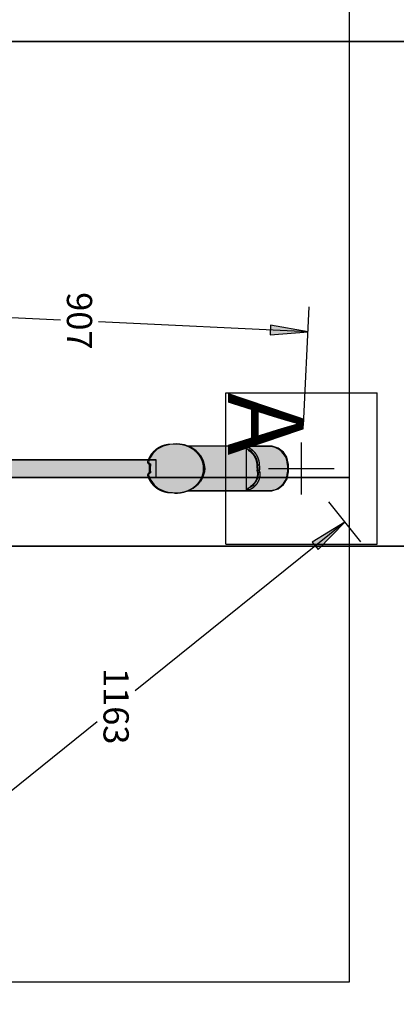
# Model space of a CAD drawing. Extents: x -2931 to 2791, y -5202 to 4433.
# Drawn here: x 392 to 1138, y -2974 to -1024 of the extents above; entities that cross this region are included whole.
import ezdxf
from ezdxf.enums import TextEntityAlignment as Align

# ---------------------------------------------------------------- set-up
doc = ezdxf.new("R2010")
doc.units = 0
doc.header["$LTSCALE"] = 15
for name, color, linetype in [('COLOUR', 7, 'Continuous'), ('EQUIPMENT', 7, 'Continuous'), ('GRASSLOK', 7, 'Continuous'), ('GRASSLOKWT', 7, 'Continuous'), ('INSTALLATIONDETAILSGF', 7, 'Continuous')]:
    doc.layers.add(name, color=color, linetype=linetype)
doc.styles.add('ARIAL', font='arial.ttf')

# ---------------------------------------------------------------- blocks, each defined once
blk = doc.blocks.new('LONGARROW')
at = {"layer": 'COLOUR', "linetype": 'Continuous'}
blk.add_hatch(color=0, dxfattribs=at).paths.add_polyline_path([(0, 0), (50.8, -6.35), (50.8, 6.35)])
at = {"layer": 'COLOUR', "color": 0, "linetype": 'Continuous'}
blk.add_lwpolyline([(0, 0), (50.8, -6.35), (50.8, 6.35)], close=True, dxfattribs=at)

msp = doc.modelspace()

# ---------------------------------------------------------------- hatches: boundary and pattern name
at = {"layer": 'COLOUR'}
msp.add_hatch(color=27, dxfattribs=at).paths.add_polyline_path([(647.8, -1897.6), (647.2, -1899.7), (647.7, -1901.7), (649.2, -1903.3), (650.8, -1903.8), (650.3, -1913.3), (650.8, -1921.3), (649.7, -1922.1), (648.2, -1923.2), (647.5, -1924.3), (647.3, -1925.3), (647.3, -1926.4), (648.3, -1929.4), (651.4, -1936.1), (658, -1945.1), (665.7, -1951.7), (676.6, -1957.4), (685.7, -1959.8), (694.9, -1960.7), (702.8, -1961.3), (713.3, -1960.5), (723.5, -1957.9), (735.8, -1951.9), (745.5, -1943.9), (752.3, -1934.9), (756.7, -1924.7), (758.4, -1913), (756.3, -1899.5), (750.6, -1888), (741.8, -1878.2), (730.8, -1870.8), (718.3, -1866.1), (702.8, -1864.3), (689.6, -1865.3), (675.9, -1868.4), (664.2, -1874.9), (655.7, -1883.1), (650.9, -1890.4), (648.5, -1895.5)])
at = {"layer": 'COLOUR', "true_color": 0xdab886}
h = msp.add_hatch(color=43, dxfattribs=at)
h.dxf.hatch_style = 1
h.paths.add_polyline_path([(840.5, -1868.8), (727, -1868.8), (730.4, -1870.6), (730.8, -1870.8), (731.2, -1871), (733.7, -1872.4), (739.6, -1876.4), (741.1, -1877.7), (741.8, -1878.2), (742.4, -1878.9), (745, -1881.2), (749.8, -1886.9), (750.3, -1887.7), (750.6, -1888), (750.8, -1888.5), (753, -1892), (755.7, -1897.9), (756, -1899), (756.3, -1899.5), (756.4, -1900.4), (757.7, -1904.8), (758.4, -1913), (758.4, -1913), (758.4, -1913), (757.9, -1919.4), (756.8, -1923.9), (756.7, -1924.7), (756.6, -1925.1), (756.4, -1925.8), (753.5, -1932.7), (752.6, -1934.2), (752.3, -1934.9), (751.5, -1935.9), (749.8, -1938.8), (746.1, -1943), (745.5, -1943.9), (745.2, -1944.1), (745, -1944.4), (740, -1948.9), (736.8, -1951.1), (735.8, -1951.9), (735.1, -1952.3), (733.8, -1953.1), (726.6, -1956.8), (840.5, -1956.8)])
at = {"layer": 'COLOUR'}
h = msp.add_hatch(color=256, dxfattribs=at)
h.dxf.hatch_style = 1
h.set_gradient(color1=(99, 100, 102), rotation=90, tint=1, name='CYLINDER')
h.paths.add_polyline_path([(863.8, -1905.8), (864.4, -1914.6), (865, -1922.8), (864.2, -1929.9), (861.4, -1937.5), (856, -1944.5), (850.1, -1949), (844.1, -1952.1), (845.3, -1956.9), (891.7, -1956.9), (903.8, -1953), (914.7, -1944.8), (921.8, -1933.5), (924.3, -1919.3), (924.3, -1905), (921.2, -1890.7), (914.6, -1880.7), (904.1, -1872.7), (892, -1868.7), (842.1, -1868.7), (840.8, -1873.8), (847, -1876.7), (851.1, -1879.5), (854.8, -1883), (859, -1889), (861.5, -1894.4), (863.2, -1900.3)])
at = {"layer": 'COLOUR', "true_color": 0xdab886}
h = msp.add_hatch(color=43, dxfattribs=at)
h.dxf.hatch_style = 1
h.paths.add_polyline_path([(840.5, -1956.8), (845.3, -1956.8), (844.1, -1952.1), (850.1, -1949), (856, -1944.5), (861.4, -1937.5), (864.2, -1929.9), (865, -1922.8), (864.4, -1914.6), (863.8, -1905.8), (863.2, -1900.3), (861.5, -1894.4), (859, -1889), (854.8, -1883), (851.1, -1879.5), (847, -1876.7), (840.5, -1873.6)])
at = {"layer": 'COLOUR', "linetype": 'Continuous'}
msp.add_hatch(color=8, dxfattribs=at).paths.add_polyline_path([(662.5, -1929.6), (662.5, -1895.9), (48, -1895.9), (50.3, -1913), (47.9, -1929.9)])

# ---------------------------------------------------------------- linework, layer by layer
at = {"layer": 'COLOUR', "color": 8}
msp.add_lwpolyline([(647.8, -1897.6), (647.2, -1899.7), (647.7, -1901.7), (649.2, -1903.3), (650.8, -1903.8), (650.3, -1913.3), (650.8, -1921.3), (649.7, -1922.1), (648.2, -1923.2), (647.5, -1924.3), (647.3, -1925.3), (647.3, -1926.4), (648.3, -1929.4), (651.4, -1936.1), (658, -1945.1), (665.7, -1951.7), (676.6, -1957.4), (685.7, -1959.8), (694.9, -1960.7), (702.8, -1961.3), (713.3, -1960.5), (723.5, -1957.9), (735.8, -1951.9), (745.5, -1943.9), (752.3, -1934.9), (756.7, -1924.7), (758.4, -1913), (756.3, -1899.5), (750.6, -1888), (741.8, -1878.2), (730.8, -1870.8), (718.3, -1866.1), (702.8, -1864.3), (689.6, -1865.3), (675.9, -1868.4), (664.2, -1874.9), (655.7, -1883.1), (650.9, -1890.4), (648.5, -1895.5)], close=True, dxfattribs=at)
at = {"layer": 'COLOUR', "color": 54}
msp.add_lwpolyline([(733.7, -1872.4), (739.6, -1876.4), (745, -1881.2), (749.8, -1886.9), (753, -1892), (755.7, -1897.9), (757.7, -1904.8), (758.4, -1913), (757.9, -1919.4), (756.4, -1925.8), (753.5, -1932.7), (749.8, -1938.8), (745, -1944.4), (740, -1948.9), (733.8, -1953.1), (726.6, -1956.8), (845.3, -1956.8), (844.1, -1952.1), (850.1, -1949), (856, -1944.5), (861.4, -1937.5), (864.2, -1929.9), (865, -1922.8), (864.4, -1914.6), (863.8, -1905.8), (863.2, -1900.3), (861.5, -1894.4), (859, -1889), (854.8, -1883), (851.1, -1879.5), (847, -1876.7), (840.8, -1873.8), (842.1, -1868.8), (727, -1868.8)], close=True, dxfattribs=at)
at = {"layer": 'COLOUR', "color": 9}
msp.add_lwpolyline([(840.5, -1956.9), (891.7, -1956.9), (903.8, -1953), (914.7, -1944.8), (921.8, -1933.5), (924.3, -1919.3), (924.3, -1905), (921.2, -1890.7), (914.6, -1880.7), (904.1, -1872.7), (892, -1868.7), (840.5, -1868.7)], close=True, dxfattribs=at)
at = {"layer": 'COLOUR', "color": 9, "linetype": 'Continuous'}
msp.add_lwpolyline([(662.5, -1929.6), (662.5, -1895.9), (48, -1895.9), (50.3, -1913), (47.9, -1929.9)], close=True, dxfattribs=at)
at = {"layer": 'EQUIPMENT', "linetype": 'Continuous'}
for p, q in [((687.2, -1865.6), (687.6, -1865.6)), ((697.2, -1864.7), (687.6, -1865.5)), ((840, -1869), (724.9, -1869)), ((840, -1869), (839.2, -1872.1)), ((840.6, -1868.9), (890.1, -1868.9)), ((841.5, -1874.1), (842.5, -1870.3)), ((890.1, -1868.9), (895.2, -1870.3)), ((662, -1896.2), (48.3, -1896.2)), ((648.8, -1904), (648.9, -1904.1)), ((662, -1929.9), (662, -1896.2)), ((861.8, -1906), (866.7, -1906)), ((922.3, -1906), (922.3, -1920)), ((48.3, -1929.9), (662, -1929.9)), ((649, -1922), (648.8, -1922)), ((862.8, -1920), (862.4, -1915.5)), ((862.8, -1920), (867.7, -1920)), ((867.7, -1920), (867.3, -1915.5)), ((854, -1944.8), (857.1, -1948.6)), ((687.6, -1960.5), (697.2, -1961.3)), ((724.3, -1957), (843.2, -1957)), ((842.4, -1954), (843.2, -1957)), ((890.1, -1957.1), (843.7, -1957.1)), ((844.7, -1951.9), (845.7, -1955.8)), ((895.2, -1955.8), (890.1, -1957.1))]:
    msp.add_line(p, q, dxfattribs=at)
for points in [[(687.1, -1865.6), (686.8, -1865.6), (686.4, -1865.7), (686.1, -1865.7), (685.7, -1865.7), (685.4, -1865.8), (685, -1865.8), (684.6, -1865.9), (684.2, -1865.9), (683.8, -1866), (683.4, -1866), (683, -1866.1), (682.6, -1866.2), (682.2, -1866.3), (681.8, -1866.3), (681.3, -1866.4), (680.9, -1866.5), (680.4, -1866.6), (680, -1866.8), (679.5, -1866.9), (679, -1867), (678.6, -1867.1), (678.1, -1867.2), (677.6, -1867.4), (677.1, -1867.5), (676.7, -1867.7), (676.2, -1867.8), (675.7, -1868), (675.3, -1868.1), (674.8, -1868.3), (674.3, -1868.5), (673.9, -1868.6), (673.4, -1868.8), (673, -1869), (672.5, -1869.2), (672, -1869.4), (671.6, -1869.6), (671.1, -1869.8), (670.7, -1870), (670.3, -1870.2), (669.8, -1870.4), (669.4, -1870.6), (668.9, -1870.8), (668.5, -1871.1), (668.1, -1871.3), (667.6, -1871.5), (667.2, -1871.8), (666.8, -1872), (666.4, -1872.3), (666, -1872.5), (665.5, -1872.8), (665.1, -1873), (664.7, -1873.3), (664.3, -1873.6), (663.9, -1873.8), (663.5, -1874.1), (663.1, -1874.4), (662.7, -1874.7), (662.4, -1874.9), (662, -1875.2), (661.6, -1875.5), (661.2, -1875.8), (660.9, -1876.1), (660.5, -1876.4), (660.1, -1876.7), (659.8, -1877), (659.4, -1877.4), (659, -1877.7), (658.7, -1878), (658.3, -1878.3), (658, -1878.6), (657.6, -1879), (657.3, -1879.3), (657, -1879.6), (656.6, -1880), (656.3, -1880.3), (656, -1880.7), (655.7, -1881), (655.3, -1881.4), (655, -1881.7), (654.7, -1882.1), (654.4, -1882.5), (654.1, -1882.8), (653.8, -1883.2), (653.5, -1883.6), (653.2, -1884), (652.9, -1884.4), (652.6, -1884.7), (652.3, -1885.1), (652, -1885.5), (651.8, -1885.9), (651.5, -1886.3), (651.2, -1886.7), (650.9, -1887.1), (650.7, -1887.5), (650.4, -1887.9), (650.2, -1888.4), (649.9, -1888.8), (649.7, -1889.2), (649.4, -1889.6), (649.2, -1890), (648.9, -1890.5), (648.7, -1890.9), (648.5, -1891.3), (648.3, -1891.8), (648.1, -1892.2), (647.8, -1892.6), (647.6, -1893.1), (647.4, -1893.5), (647.2, -1893.9), (647, -1894.4), (646.9, -1894.8), (646.7, -1895.3), (646.5, -1895.7), (646.3, -1896.2), (646.2, -1896.6), (646, -1897.1), (645.9, -1897.5), (645.7, -1898), (645.5, -1898.4), (645.4, -1898.9)], [(740.8, -1946.7), (741.3, -1946.2), (741.8, -1945.7), (742.3, -1945.2), (742.8, -1944.7), (743.3, -1944.2), (743.8, -1943.7), (744.3, -1943.2), (744.8, -1942.7), (745.2, -1942.1), (745.7, -1941.6), (746.2, -1941), (746.6, -1940.4), (747.1, -1939.8), (747.5, -1939.3), (747.9, -1938.7), (748.4, -1938), (748.8, -1937.4), (749.2, -1936.8), (749.6, -1936.1), (750, -1935.5), (750.4, -1934.8), (750.8, -1934.1), (751.2, -1933.5), (751.5, -1932.8), (751.9, -1932.1), (752.2, -1931.4), (752.5, -1930.7), (752.8, -1930), (753.1, -1929.3), (753.4, -1928.6), (753.7, -1927.9), (754, -1927.2), (754.2, -1926.4), (754.4, -1925.7), (754.6, -1925), (754.9, -1924.3), (755, -1923.6), (755.2, -1922.8), (755.4, -1922.1), (755.5, -1921.4), (755.7, -1920.7), (755.8, -1920), (755.9, -1919.3), (756, -1918.5), (756.1, -1917.8), (756.2, -1917.1), (756.3, -1916.4), (756.3, -1915.7), (756.3, -1915), (756.4, -1914.2), (756.4, -1913.5), (756.4, -1912.8), (756.4, -1912.1), (756.4, -1911.4), (756.3, -1910.6), (756.3, -1909.9), (756.2, -1909.2), (756.1, -1908.5), (756.1, -1907.8), (756, -1907.1), (755.9, -1906.4), (755.7, -1905.7), (755.6, -1905), (755.5, -1904.3), (755.3, -1903.7), (755.2, -1903), (755, -1902.3), (754.8, -1901.7), (754.6, -1901), (754.4, -1900.4), (754.2, -1899.7), (754, -1899.1), (753.8, -1898.5), (753.6, -1897.9), (753.4, -1897.4), (753.2, -1896.8), (752.9, -1896.2), (752.7, -1895.7), (752.4, -1895.2), (752.2, -1894.6), (752, -1894.1), (751.7, -1893.6), (751.4, -1893.1), (751.2, -1892.6), (750.9, -1892.1), (750.6, -1891.6), (750.3, -1891.1), (750, -1890.6), (749.7, -1890.1), (749.4, -1889.6), (749, -1889), (748.7, -1888.5), (748.3, -1887.9), (748, -1887.4), (747.6, -1886.9), (747.2, -1886.3), (746.8, -1885.8), (746.3, -1885.2), (745.9, -1884.7), (745.5, -1884.2), (745, -1883.6), (744.5, -1883.1), (744, -1882.6), (743.6, -1882), (743, -1881.5), (742.5, -1881), (742, -1880.5), (741.5, -1880), (740.9, -1879.5), (740.4, -1879), (739.9, -1878.6), (739.4, -1878.1), (738.8, -1877.7), (738.3, -1877.2), (737.8, -1876.8), (737.3, -1876.4), (736.7, -1876), (736.2, -1875.6), (735.7, -1875.2), (735.2, -1874.9), (734.6, -1874.5), (734.1, -1874.2), (733.6, -1873.8), (733, -1873.5), (732.5, -1873.1), (731.9, -1872.8), (731.4, -1872.4), (730.8, -1872.1), (730.3, -1871.8), (729.7, -1871.5), (729.1, -1871.2), (728.5, -1870.9), (728, -1870.6), (727.4, -1870.3), (726.8, -1870), (726.2, -1869.8), (725.6, -1869.5), (725, -1869.3), (724.4, -1869), (723.8, -1868.8), (723.2, -1868.5), (722.6, -1868.3), (722, -1868.1), (721.4, -1867.8), (720.8, -1867.6), (720.2, -1867.4), (719.5, -1867.2), (718.9, -1867), (718.3, -1866.9), (717.7, -1866.7), (717, -1866.5), (716.4, -1866.3), (715.8, -1866.2), (715.1, -1866), (714.5, -1865.9), (713.8, -1865.7), (713.2, -1865.6), (712.5, -1865.5), (711.9, -1865.4), (711.2, -1865.3), (710.5, -1865.2), (709.9, -1865.1), (709.2, -1865), (708.5, -1864.9), (707.9, -1864.8), (707.2, -1864.8), (706.6, -1864.7), (705.9, -1864.7), (705.3, -1864.6), (704.7, -1864.6), (704.1, -1864.5), (703.5, -1864.5), (702.9, -1864.5), (702.3, -1864.5), (701.8, -1864.5), (701.2, -1864.5), (700.7, -1864.5), (700.2, -1864.5), (699.7, -1864.6), (699.1, -1864.6), (698.6, -1864.7), (698.1, -1864.7), (697.7, -1864.7), (697.2, -1864.8)], [(842.5, -1870.3), (841.7, -1870), (841.1, -1869.7), (840.6, -1869.4), (840.2, -1869.3), (840.1, -1869.1), (840.1, -1869), (840.2, -1868.9), (840.6, -1868.9)], [(842.5, -1870.3), (842.8, -1870.4), (843, -1870.5), (843.2, -1870.6), (843.5, -1870.6), (843.7, -1870.7), (843.9, -1870.8), (844.2, -1871), (844.4, -1871.1), (844.7, -1871.2), (845, -1871.3), (845.3, -1871.4), (845.5, -1871.6), (845.8, -1871.7), (846.1, -1871.9), (846.4, -1872), (846.7, -1872.2), (847, -1872.3), (847.3, -1872.5), (847.6, -1872.7), (847.9, -1872.8), (848.1, -1873), (848.4, -1873.2), (848.7, -1873.4), (849, -1873.5), (849.3, -1873.7), (849.6, -1873.9), (849.9, -1874.1), (850.1, -1874.3), (850.4, -1874.5), (850.7, -1874.7), (851, -1874.9), (851.2, -1875.1), (851.5, -1875.3), (851.8, -1875.5), (852, -1875.8), (852.3, -1876), (852.6, -1876.2), (852.8, -1876.4), (853.1, -1876.6), (853.4, -1876.9), (853.6, -1877.1), (853.9, -1877.3), (854.1, -1877.6), (854.4, -1877.8), (854.6, -1878.1), (854.9, -1878.3), (855.2, -1878.6), (855.4, -1878.9), (855.7, -1879.1), (855.9, -1879.4), (856.2, -1879.7), (856.4, -1880), (856.7, -1880.3), (856.9, -1880.6), (857.2, -1880.8), (857.4, -1881.1), (857.7, -1881.4), (857.9, -1881.8), (858.2, -1882.1), (858.4, -1882.4), (858.6, -1882.7), (858.9, -1883), (859.1, -1883.3), (859.3, -1883.7), (859.6, -1884), (859.8, -1884.3), (860, -1884.7), (860.2, -1885), (860.5, -1885.4), (860.7, -1885.7), (860.9, -1886.1), (861.1, -1886.4), (861.3, -1886.8), (861.5, -1887.2), (861.7, -1887.5), (861.9, -1887.9), (862.1, -1888.3), (862.3, -1888.6), (862.4, -1889), (862.6, -1889.3), (862.8, -1889.7), (862.9, -1890), (863.1, -1890.4), (863.2, -1890.7), (863.4, -1891), (863.5, -1891.3), (863.6, -1891.6), (863.8, -1892), (863.9, -1892.3), (864, -1892.5), (864.1, -1892.8), (864.2, -1893.1), (864.3, -1893.4), (864.4, -1893.6), (864.5, -1893.9), (864.5, -1894.1), (864.6, -1894.4), (864.7, -1894.6), (864.8, -1894.8), (864.8, -1895), (864.9, -1895.2), (865, -1895.4), (865, -1895.7), (865.1, -1895.9), (865.1, -1896.1), (865.2, -1896.3), (865.3, -1896.5), (865.3, -1896.7), (865.4, -1896.9), (865.4, -1897.2), (865.5, -1897.4), (865.5, -1897.6), (865.6, -1897.9), (865.6, -1898.1), (865.7, -1898.4), (865.8, -1898.6), (865.8, -1898.9), (865.9, -1899.2), (865.9, -1899.5), (866, -1899.8), (866.1, -1900.1), (866.1, -1900.4), (866.2, -1900.8), (866.2, -1901.1), (866.3, -1901.5), (866.3, -1901.8), (866.4, -1902.2), (866.4, -1902.6), (866.5, -1903), (866.5, -1903.4), (866.6, -1903.8), (866.6, -1904.3), (866.6, -1904.7), (866.6, -1905.1), (866.7, -1905.6), (866.7, -1906)], [(844.7, -1876.8), (845, -1877), (845.3, -1877.1), (845.6, -1877.3), (845.9, -1877.5), (846.2, -1877.7), (846.5, -1877.9), (846.8, -1878), (847.1, -1878.3), (847.4, -1878.5), (847.8, -1878.7), (848.1, -1878.9), (848.4, -1879.2), (848.7, -1879.4), (849, -1879.7), (849.4, -1880), (849.7, -1880.2), (850, -1880.5), (850.3, -1880.8), (850.6, -1881.1), (850.9, -1881.3), (851.2, -1881.6), (851.4, -1881.9), (851.7, -1882.2), (852, -1882.4), (852.2, -1882.7), (852.5, -1883), (852.7, -1883.2), (852.9, -1883.5), (853.1, -1883.7), (853.4, -1884), (853.6, -1884.2), (853.8, -1884.5), (854, -1884.8), (854.2, -1885), (854.4, -1885.3), (854.6, -1885.6), (854.8, -1885.8), (855, -1886.1), (855.2, -1886.4), (855.4, -1886.7), (855.6, -1887), (855.8, -1887.3), (856, -1887.6), (856.2, -1887.9), (856.4, -1888.2), (856.5, -1888.5), (856.7, -1888.8), (856.9, -1889.1), (857.1, -1889.4), (857.3, -1889.7), (857.4, -1890), (857.6, -1890.3), (857.8, -1890.7), (857.9, -1891), (858.1, -1891.3), (858.2, -1891.6), (858.4, -1891.9), (858.5, -1892.2), (858.6, -1892.5), (858.7, -1892.8), (858.9, -1893), (859, -1893.3), (859.1, -1893.6), (859.2, -1893.9), (859.3, -1894.1), (859.4, -1894.4), (859.5, -1894.6), (859.6, -1894.8), (859.6, -1895.1), (859.7, -1895.3), (859.8, -1895.5), (859.9, -1895.7), (859.9, -1895.9), (860, -1896.1), (860.1, -1896.3), (860.1, -1896.5), (860.2, -1896.7), (860.2, -1896.9), (860.3, -1897.1), (860.3, -1897.2), (860.4, -1897.4), (860.4, -1897.6), (860.5, -1897.8), (860.5, -1898), (860.6, -1898.2), (860.6, -1898.3), (860.7, -1898.5), (860.7, -1898.8), (860.8, -1899), (860.8, -1899.2), (860.9, -1899.4), (860.9, -1899.6), (861, -1899.9), (861, -1900.1), (861.1, -1900.4), (861.1, -1900.6), (861.2, -1900.9), (861.2, -1901.2), (861.3, -1901.5), (861.3, -1901.8), (861.4, -1902.1), (861.4, -1902.4), (861.5, -1902.7), (861.5, -1903.1), (861.6, -1903.4), (861.6, -1903.8), (861.6, -1904.1), (861.7, -1904.5), (861.7, -1904.9), (861.7, -1905.3), (861.7, -1905.6), (861.8, -1906)], [(645.4, -1898.9), (645.4, -1899), (645.3, -1899.1), (645.3, -1899.2), (645.3, -1899.3), (645.2, -1899.4), (645.2, -1899.6), (645.2, -1899.7), (645.2, -1899.8), (645.2, -1899.9), (645.2, -1900), (645.2, -1900.2), (645.2, -1900.3), (645.2, -1900.4), (645.2, -1900.5), (645.2, -1900.7), (645.3, -1900.8), (645.3, -1900.9), (645.3, -1901), (645.3, -1901.1), (645.4, -1901.2), (645.4, -1901.4), (645.5, -1901.5), (645.5, -1901.6), (645.5, -1901.7), (645.6, -1901.8), (645.6, -1901.9), (645.7, -1902), (645.7, -1902.1), (645.8, -1902.2), (645.9, -1902.3), (645.9, -1902.3), (646, -1902.4), (646, -1902.5), (646.1, -1902.6), (646.2, -1902.7), (646.2, -1902.7), (646.3, -1902.8), (646.4, -1902.9), (646.4, -1902.9), (646.5, -1903), (646.6, -1903.1), (646.6, -1903.1), (646.7, -1903.2), (646.8, -1903.2), (646.8, -1903.3), (646.9, -1903.3), (647, -1903.4), (647, -1903.4), (647.1, -1903.5), (647.1, -1903.5), (647.2, -1903.5), (647.3, -1903.6), (647.3, -1903.6), (647.4, -1903.6), (647.5, -1903.7), (647.5, -1903.7), (647.6, -1903.7), (647.6, -1903.7), (647.7, -1903.8), (647.8, -1903.8), (647.8, -1903.8), (647.9, -1903.8), (647.9, -1903.8), (648, -1903.9), (648, -1903.9), (648, -1903.9), (648.1, -1903.9), (648.1, -1903.9), (648.2, -1903.9), (648.2, -1903.9), (648.2, -1903.9), (648.3, -1903.9), (648.3, -1904), (648.3, -1904), (648.4, -1904), (648.4, -1904), (648.4, -1904), (648.5, -1904), (648.5, -1904), (648.5, -1904), (648.5, -1904), (648.6, -1904), (648.6, -1904), (648.6, -1904), (648.6, -1904), (648.7, -1904), (648.7, -1904), (648.7, -1904), (648.7, -1904), (648.7, -1904), (648.7, -1904), (648.8, -1904), (648.8, -1904), (648.8, -1904), (648.8, -1904), (648.8, -1904)], [(648.5, -1908), (648.5, -1908.3), (648.4, -1908.5), (648.4, -1908.8), (648.4, -1909.1), (648.4, -1909.4), (648.4, -1909.7), (648.3, -1910), (648.3, -1910.3), (648.3, -1910.7), (648.3, -1911), (648.3, -1911.3), (648.3, -1911.7), (648.3, -1912), (648.3, -1912.3), (648.3, -1912.7), (648.3, -1913), (648.3, -1913.4), (648.3, -1913.7), (648.3, -1914.1), (648.3, -1914.4), (648.3, -1914.8), (648.3, -1915.1), (648.3, -1915.4), (648.3, -1915.7), (648.3, -1916.1), (648.4, -1916.4), (648.4, -1916.7), (648.4, -1916.9), (648.4, -1917.2), (648.4, -1917.5), (648.5, -1917.8), (648.5, -1918.1)], [(648.8, -1904), (648.8, -1904.1), (648.8, -1904.2), (648.8, -1904.2), (648.8, -1904.3), (648.8, -1904.4), (648.8, -1904.5), (648.8, -1904.5), (648.8, -1904.6), (648.8, -1904.7), (648.8, -1904.8), (648.8, -1904.9), (648.7, -1905.1), (648.7, -1905.2), (648.7, -1905.3), (648.7, -1905.4), (648.7, -1905.6), (648.7, -1905.7), (648.7, -1905.9), (648.7, -1906), (648.6, -1906.2), (648.6, -1906.3), (648.6, -1906.5), (648.6, -1906.6), (648.6, -1906.8), (648.6, -1906.9), (648.6, -1907.1), (648.5, -1907.2), (648.5, -1907.4), (648.5, -1907.5), (648.5, -1907.7), (648.5, -1907.8), (648.5, -1908)], [(649, -1904.1), (649, -1904.1), (648.9, -1904.1), (648.9, -1904.1), (648.9, -1904), (648.9, -1904), (648.9, -1904), (648.9, -1904), (648.9, -1904), (648.9, -1904), (648.9, -1904), (648.9, -1904), (648.9, -1904), (648.9, -1904), (648.9, -1904), (648.9, -1904), (649, -1904.1)], [(648.8, -1922), (648.8, -1922), (648.8, -1922), (648.8, -1922), (648.7, -1922), (648.7, -1922), (648.7, -1922), (648.7, -1922), (648.6, -1922), (648.6, -1922), (648.6, -1922), (648.6, -1922), (648.5, -1922), (648.5, -1922.1), (648.5, -1922.1), (648.4, -1922.1), (648.4, -1922.1), (648.3, -1922.1), (648.3, -1922.1), (648.2, -1922.1), (648.2, -1922.1), (648.2, -1922.1), (648.1, -1922.1), (648, -1922.2), (648, -1922.2), (647.9, -1922.2), (647.9, -1922.2), (647.8, -1922.3), (647.7, -1922.3), (647.6, -1922.3), (647.6, -1922.3), (647.5, -1922.4), (647.4, -1922.4), (647.3, -1922.5), (647.2, -1922.5), (647.1, -1922.6), (647, -1922.6), (647, -1922.7), (646.9, -1922.8), (646.8, -1922.8), (646.7, -1922.9), (646.6, -1923), (646.5, -1923.1), (646.4, -1923.1), (646.3, -1923.2), (646.2, -1923.3), (646.1, -1923.4), (646.1, -1923.5), (646, -1923.6), (645.9, -1923.7), (645.8, -1923.8), (645.8, -1923.9), (645.7, -1924.1), (645.7, -1924.2), (645.6, -1924.3), (645.5, -1924.4), (645.5, -1924.5), (645.4, -1924.7), (645.4, -1924.8), (645.4, -1924.9), (645.3, -1925), (645.3, -1925.1), (645.3, -1925.3), (645.3, -1925.4), (645.2, -1925.5), (645.2, -1925.6), (645.2, -1925.7), (645.2, -1925.9), (645.2, -1926), (645.2, -1926.1), (645.2, -1926.2), (645.2, -1926.3), (645.2, -1926.4), (645.2, -1926.5), (645.3, -1926.6), (645.3, -1926.7), (645.3, -1926.8), (645.3, -1926.9), (645.4, -1927), (645.4, -1927.1), (645.4, -1927.2)], [(645.5, -1927.2), (645.6, -1927.6), (645.7, -1927.9), (645.8, -1928.3), (645.9, -1928.7), (646.1, -1929.1), (646.2, -1929.5), (646.3, -1929.8), (646.5, -1930.2), (646.6, -1930.6), (646.8, -1931), (647, -1931.4), (647.1, -1931.8), (647.3, -1932.2), (647.5, -1932.6), (647.7, -1933.1), (647.9, -1933.5), (648.1, -1933.9), (648.3, -1934.3), (648.5, -1934.8), (648.7, -1935.2), (649, -1935.6), (649.2, -1936), (649.4, -1936.5), (649.7, -1936.9), (649.9, -1937.3), (650.2, -1937.7), (650.4, -1938.1), (650.7, -1938.5), (651, -1939), (651.2, -1939.4), (651.5, -1939.8), (651.8, -1940.2), (652, -1940.6), (652.3, -1940.9), (652.6, -1941.3), (652.9, -1941.7), (653.2, -1942.1), (653.5, -1942.5), (653.8, -1942.9), (654.1, -1943.2), (654.4, -1943.6), (654.7, -1944), (655, -1944.3), (655.3, -1944.7), (655.7, -1945), (656, -1945.4), (656.3, -1945.7), (656.6, -1946), (657, -1946.4), (657.3, -1946.7), (657.7, -1947), (658, -1947.4), (658.3, -1947.7), (658.7, -1948), (659, -1948.3), (659.4, -1948.6), (659.8, -1948.9), (660.1, -1949.3), (660.5, -1949.6), (660.9, -1949.9), (661.2, -1950.1), (661.6, -1950.4), (662, -1950.7), (662.4, -1951), (662.7, -1951.3), (663.1, -1951.6), (663.5, -1951.8), (663.9, -1952.1), (664.3, -1952.4), (664.7, -1952.6), (665.1, -1952.9), (665.5, -1953.2), (665.9, -1953.4), (666.3, -1953.7), (666.8, -1953.9), (667.2, -1954.2), (667.6, -1954.4), (668, -1954.6), (668.4, -1954.9), (668.9, -1955.1), (669.3, -1955.3), (669.7, -1955.5), (670.2, -1955.7), (670.6, -1955.9), (671.1, -1956.1), (671.5, -1956.3), (671.9, -1956.5), (672.4, -1956.7), (672.8, -1956.9), (673.3, -1957.1), (673.7, -1957.3), (674.2, -1957.5), (674.7, -1957.6), (675.1, -1957.8), (675.6, -1958), (676, -1958.1), (676.5, -1958.3), (677, -1958.4), (677.4, -1958.6), (677.9, -1958.7), (678.4, -1958.8), (678.9, -1959), (679.3, -1959.1), (679.8, -1959.2), (680.3, -1959.3), (680.7, -1959.4), (681.2, -1959.6), (681.7, -1959.7), (682.1, -1959.7), (682.6, -1959.8), (683, -1959.9), (683.4, -1960), (683.8, -1960.1), (684.2, -1960.1), (684.5, -1960.2), (684.9, -1960.2), (685.2, -1960.3), (685.5, -1960.3), (685.8, -1960.4), (686, -1960.4), (686.3, -1960.4), (686.5, -1960.4), (686.7, -1960.5), (686.9, -1960.5), (687.1, -1960.5), (687.3, -1960.5), (687.4, -1960.5), (687.6, -1960.5)], [(648.5, -1918.1), (648.5, -1918.2), (648.5, -1918.2), (648.5, -1918.3), (648.5, -1918.4), (648.5, -1918.5), (648.5, -1918.6), (648.5, -1918.7), (648.5, -1918.8), (648.6, -1918.9), (648.6, -1919), (648.6, -1919.1), (648.6, -1919.2), (648.6, -1919.3), (648.6, -1919.5), (648.6, -1919.6), (648.6, -1919.7), (648.6, -1919.9), (648.7, -1920), (648.7, -1920.1), (648.7, -1920.3), (648.7, -1920.4), (648.7, -1920.6), (648.7, -1920.7), (648.7, -1920.8), (648.7, -1921), (648.8, -1921.1), (648.8, -1921.2), (648.8, -1921.4), (648.8, -1921.5), (648.8, -1921.6), (648.8, -1921.7), (648.8, -1921.9)], [(862.8, -1920), (862.8, -1920.5), (862.8, -1920.9), (862.9, -1921.3), (862.9, -1921.8), (862.9, -1922.2), (862.9, -1922.7), (862.9, -1923.1), (862.9, -1923.6), (862.9, -1924), (862.9, -1924.4), (862.9, -1924.9), (862.9, -1925.3), (862.8, -1925.7), (862.8, -1926.2), (862.8, -1926.6), (862.7, -1927), (862.6, -1927.5), (862.6, -1927.9), (862.5, -1928.3), (862.4, -1928.8), (862.4, -1929.2), (862.3, -1929.6), (862.2, -1930), (862.1, -1930.4), (862, -1930.9), (861.9, -1931.3), (861.8, -1931.7), (861.7, -1932.1), (861.5, -1932.5), (861.4, -1932.9), (861.3, -1933.3), (861.1, -1933.7), (861, -1934.1), (860.8, -1934.5), (860.7, -1934.9), (860.5, -1935.3), (860.3, -1935.7), (860.2, -1936.1), (860, -1936.4), (859.8, -1936.8), (859.6, -1937.2), (859.4, -1937.6), (859.2, -1937.9), (859, -1938.3), (858.8, -1938.7), (858.6, -1939), (858.4, -1939.4), (858.2, -1939.7), (857.9, -1940.1), (857.7, -1940.4), (857.5, -1940.8), (857.2, -1941.1), (857, -1941.4), (856.7, -1941.7), (856.5, -1942.1), (856.2, -1942.4), (855.9, -1942.7), (855.7, -1943), (855.4, -1943.3), (855.1, -1943.6), (854.8, -1943.9), (854.5, -1944.2), (854.3, -1944.5), (854, -1944.8)], [(867.7, -1920), (867.8, -1920.5), (867.8, -1921), (867.8, -1921.6), (867.8, -1922.1), (867.8, -1922.6), (867.8, -1923.1), (867.9, -1923.6), (867.8, -1924.1), (867.8, -1924.6), (867.8, -1925.1), (867.8, -1925.6), (867.7, -1926.1), (867.7, -1926.6), (867.6, -1927.1), (867.6, -1927.6), (867.5, -1928.1), (867.5, -1928.6), (867.4, -1929.1), (867.3, -1929.6), (867.2, -1930.1), (867.1, -1930.6), (867, -1931.1), (866.9, -1931.6), (866.8, -1932.1), (866.6, -1932.5), (866.5, -1933), (866.4, -1933.5), (866.2, -1934), (866.1, -1934.5), (865.9, -1934.9), (865.8, -1935.4), (865.6, -1935.9), (865.4, -1936.3), (865.2, -1936.8), (865, -1937.2), (864.8, -1937.7), (864.6, -1938.1), (864.4, -1938.6), (864.2, -1939), (864, -1939.4), (863.8, -1939.9), (863.6, -1940.3), (863.3, -1940.7), (863.1, -1941.2), (862.8, -1941.6), (862.6, -1942), (862.3, -1942.4), (862, -1942.8), (861.8, -1943.2), (861.5, -1943.6), (861.2, -1944), (860.9, -1944.4), (860.6, -1944.8), (860.3, -1945.1), (860, -1945.5), (859.7, -1945.9), (859.4, -1946.2), (859.1, -1946.6), (858.8, -1946.9), (858.4, -1947.3), (858.1, -1947.6), (857.8, -1948), (857.4, -1948.3), (857.1, -1948.6)], [(697.2, -1961.3), (697.5, -1961.3), (697.9, -1961.4), (698.2, -1961.4), (698.6, -1961.4), (698.9, -1961.4), (699.3, -1961.5), (699.7, -1961.5), (700.1, -1961.5), (700.5, -1961.5), (700.9, -1961.5), (701.4, -1961.5), (701.8, -1961.5), (702.3, -1961.5), (702.8, -1961.5), (703.2, -1961.5), (703.7, -1961.5), (704.3, -1961.5), (704.8, -1961.5), (705.3, -1961.4), (705.9, -1961.4), (706.4, -1961.4), (707, -1961.3), (707.6, -1961.3), (708.1, -1961.2), (708.7, -1961.1), (709.3, -1961.1), (709.9, -1961), (710.5, -1960.9), (711, -1960.8), (711.6, -1960.7), (712.2, -1960.6), (712.8, -1960.5), (713.4, -1960.4), (714, -1960.3), (714.6, -1960.1), (715.2, -1960), (715.8, -1959.9), (716.4, -1959.7), (717, -1959.6), (717.6, -1959.4), (718.2, -1959.2), (718.8, -1959.1), (719.4, -1958.9), (720, -1958.7), (720.6, -1958.5), (721.2, -1958.3), (721.8, -1958.1), (722.4, -1957.9), (723, -1957.6), (723.6, -1957.4), (724.1, -1957.2), (724.7, -1956.9), (725.3, -1956.7), (725.9, -1956.4), (726.5, -1956.1), (727.1, -1955.9), (727.7, -1955.6), (728.3, -1955.3), (728.9, -1955), (729.4, -1954.7), (730, -1954.4), (730.6, -1954), (731.2, -1953.7), (731.8, -1953.4), (732.4, -1953), (732.9, -1952.7), (733.5, -1952.3), (734.1, -1951.9), (734.7, -1951.5), (735.3, -1951.1), (735.8, -1950.7), (736.4, -1950.3), (736.9, -1949.9), (737.5, -1949.4), (738.1, -1949), (738.6, -1948.5), (739.2, -1948.1), (739.7, -1947.6), (740.3, -1947.2), (740.8, -1946.7)], [(857.1, -1948.6), (856.8, -1948.9), (856.6, -1949.1), (856.3, -1949.4), (856, -1949.6), (855.7, -1949.8), (855.5, -1950.1), (855.2, -1950.3), (854.9, -1950.5), (854.6, -1950.7), (854.4, -1951), (854.1, -1951.2), (853.8, -1951.4), (853.6, -1951.6), (853.3, -1951.7), (853, -1951.9), (852.8, -1952.1), (852.5, -1952.3), (852.3, -1952.4), (852.1, -1952.6), (851.8, -1952.7), (851.6, -1952.9), (851.4, -1953), (851.1, -1953.1), (850.9, -1953.3), (850.7, -1953.4), (850.5, -1953.5), (850.3, -1953.6), (850.1, -1953.7), (849.9, -1953.9), (849.7, -1954), (849.5, -1954.1), (849.3, -1954.1), (849.2, -1954.2), (849, -1954.3), (848.8, -1954.4), (848.7, -1954.5), (848.5, -1954.6), (848.3, -1954.6), (848.2, -1954.7), (848, -1954.8), (847.9, -1954.9), (847.7, -1954.9), (847.6, -1955), (847.4, -1955.1), (847.3, -1955.1), (847.1, -1955.2), (847, -1955.3), (846.8, -1955.3), (846.7, -1955.4), (846.5, -1955.4), (846.4, -1955.5), (846.3, -1955.5), (846.1, -1955.6), (846, -1955.7), (845.8, -1955.7), (845.7, -1955.8)], [(854, -1944.8), (853.7, -1945), (853.5, -1945.2), (853.3, -1945.4), (853, -1945.6), (852.8, -1945.8), (852.6, -1946), (852.3, -1946.2), (852.1, -1946.4), (851.9, -1946.6), (851.6, -1946.8), (851.4, -1947), (851.2, -1947.1), (851, -1947.3), (850.8, -1947.4), (850.6, -1947.6), (850.3, -1947.7), (850.1, -1947.9), (850, -1948), (849.8, -1948.1), (849.6, -1948.3), (849.4, -1948.4), (849.2, -1948.5), (849.1, -1948.6), (848.9, -1948.7), (848.8, -1948.8), (848.6, -1948.9), (848.5, -1948.9), (848.4, -1949), (848.2, -1949.1), (848.1, -1949.2), (848, -1949.2), (847.9, -1949.3)], [(843.7, -1957.1), (843.4, -1957.1), (843.2, -1957.1), (843.2, -1956.9), (843.4, -1956.8), (843.7, -1956.6), (844.2, -1956.4), (844.9, -1956.1), (845.7, -1955.8)]]:
    msp.add_lwpolyline(points, dxfattribs=at)
for centre, radius, start, end in [((885.4, -1905.9), 36.9, 359.7599, 74.5557), ((1063, -1897.7), 201.4, 182.3729, 185.0818), ((1067.9, -1897.7), 201.4, 182.3729, 185.0818), ((885.4, -1920.2), 36.9, 285.4583, 0.2262)]:
    msp.add_arc(centre, radius, start, end, dxfattribs=at)
at = {"layer": 'GRASSLOK', "color": 8, "linetype": 'Continuous'}
for points in [[(291.1, -66.9), (291.1, -1066.9), (1291.1, -1066.9), (1291.1, -66.9)], [(291.1, -1066.9), (291.1, -2066.9), (1291.1, -2066.9), (1291.1, -1066.9)], [(291.1, -2066.9), (291.1, -3066.9), (1291.1, -3066.9), (1291.1, -2066.9)]]:
    msp.add_lwpolyline(points, close=True, dxfattribs=at)
at = {"layer": 'GRASSLOKWT', "color": 8}
for p, q in [((1045.1, -930.7), (1045.1, -1930.7)), ((45.1, -1930.7), (1045.1, -1930.7)), ((1045.1, -1930.7), (45.1, -1930.7)), ((1045.1, -1930.7), (1045.1, -2930.7)), ((1045.1, -2930.7), (45.1, -2930.7))]:
    msp.add_line(p, q, dxfattribs=at)
at = {"layer": 'INSTALLATIONDETAILSGF', "color": 7, "linetype": 'Continuous'}
for p, q in [((57.3, -1598.6), (472.8, -1618.7)), ((954.3, -1827.9), (965.7, -1592.4)), ((963.3, -1642.3), (547.8, -1622.3)), ((1003.5, -1979), (1067.2, -2058.1)), ((1035.9, -2019.2), (620.4, -2353.6)), ((129.9, -2748.4), (545.4, -2414))]:
    msp.add_line(p, q, dxfattribs=at)
at = {"layer": 'INSTALLATIONDETAILSGF'}
for p, q in [((800.2, -1762.8), (1100.2, -1762.8)), ((800.2, -2062.8), (800.2, -1762.8)), ((1100.2, -2062.8), (1100.2, -1762.8)), ((950.2, -1964.2), (950.2, -1861.3)), ((885.2, -1912.8), (1015.2, -1912.8)), ((800.2, -2062.8), (1100.2, -2062.8))]:
    msp.add_line(p, q, dxfattribs=at)

# ---------------------------------------------------------------- block references
at = {"layer": 'INSTALLATIONDETAILSGF', "color": 7, "linetype": 'Continuous', "xscale": 1.476377952755906, "yscale": 1.476377952755906}
for p, rotation in [((963.3, -1642.3), 177.2363771014379), ((1035.9, -2019.2), 218.8333978858274)]:
    msp.add_blockref('LONGARROW', p, dxfattribs=dict(at, rotation=rotation))

# ---------------------------------------------------------------- texts
at = {"layer": 'INSTALLATIONDETAILSGF', "color": 7, "linetype": 'Continuous', "style": 'ARIAL'}
for s, p in [('907', (510.3, -1620.5)), ('1163', (582.9, -2383.8))]:
    msp.add_text(s, height=50, rotation=270, dxfattribs=at).set_placement(p, align=Align.MIDDLE_CENTER)
msp.add_text('A', height=150, rotation=270, dxfattribs=at).set_placement((804.7, -1762.5))

doc.saveas('drawing.dxf')
